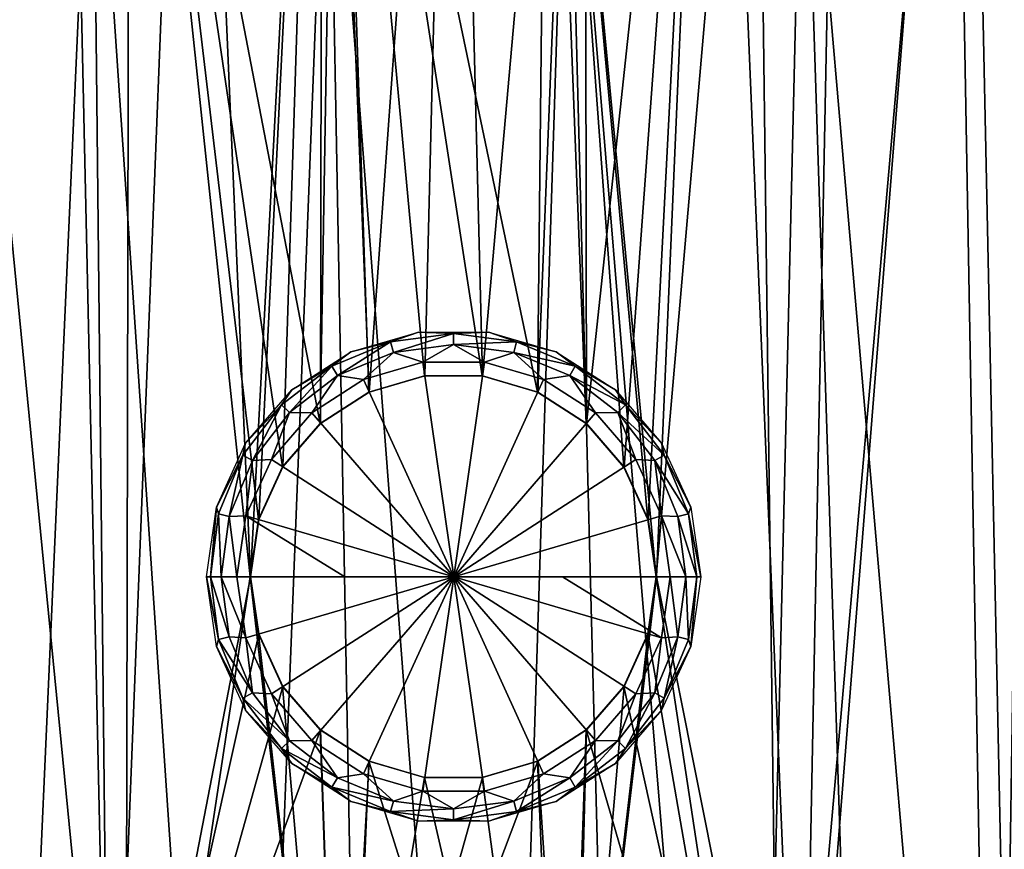
# Model space of a CAD drawing. Units: millimetres. Extents: x -55 to -7, y 385 to 552.
# Drawn here: x -37 to -23, y 530 to 541 of the extents above; entities that cross this region are included whole.
import ezdxf

# ---------------------------------------------------------------- set-up
doc = ezdxf.new("R2010")
doc.units = ezdxf.units.MM
doc.header["$LTSCALE"] = 41.718519
for name, color, linetype in [('16', 7, 'CONTINUOUS'), ('17', 7, 'CONTINUOUS'), ('27', 7, 'CONTINUOUS'), ('28', 7, 'CONTINUOUS'), ('29', 7, 'CONTINUOUS'), ('43', 7, 'CONTINUOUS'), ('44', 7, 'CONTINUOUS'), ('45', 7, 'CONTINUOUS'), ('46', 7, 'CONTINUOUS')]:
    doc.layers.add(name, color=color, linetype=linetype)

msp = doc.modelspace()

# ---------------------------------------------------------------- linework, layer by layer
at = {"layer": '16', "linetype": 'Continuous'}
for points in [[(-35.639, 545.445, -111.579), (-38.678, 545.445, -112.718), (-36.98, 515.504, -111.728), (-35.639, 545.445, -111.579)], [(-35.319, 515.504, -111.224), (-35.639, 545.445, -111.579), (-36.98, 515.504, -111.728), (-35.319, 515.504, -111.224)], [(-32.447, 545.445, -110.997), (-35.639, 545.445, -111.579), (-33.618, 515.504, -110.878), (-32.447, 545.445, -110.997)], [(-33.618, 515.504, -110.878), (-35.639, 545.445, -111.579), (-35.319, 515.504, -111.224), (-33.618, 515.504, -110.878)], [(-31.892, 515.504, -110.693), (-32.447, 545.445, -110.997), (-33.618, 515.504, -110.878), (-31.892, 515.504, -110.693)], [(-29.203, 545.445, -110.989), (-32.447, 545.445, -110.997), (-30.156, 515.504, -110.67), (-29.203, 545.445, -110.989)], [(-30.156, 515.504, -110.67), (-32.447, 545.445, -110.997), (-31.892, 515.504, -110.693), (-30.156, 515.504, -110.67)], [(-28.425, 515.504, -110.81), (-29.203, 545.445, -110.989), (-30.156, 515.504, -110.67), (-28.425, 515.504, -110.81)], [(-26.009, 545.445, -111.557), (-29.203, 545.445, -110.989), (-26.716, 515.504, -111.112), (-26.009, 545.445, -111.557)], [(-26.716, 515.504, -111.112), (-29.203, 545.445, -110.989), (-28.425, 515.504, -110.81), (-26.716, 515.504, -111.112)], [(-25.042, 515.504, -111.573), (-26.009, 545.445, -111.557), (-26.716, 515.504, -111.112), (-25.042, 515.504, -111.573)], [(-22.965, 545.445, -112.682), (-26.009, 545.445, -111.557), (-23.419, 515.504, -112.189), (-22.965, 545.445, -112.682)], [(-23.419, 515.504, -112.189), (-26.009, 545.445, -111.557), (-25.042, 515.504, -111.573), (-23.419, 515.504, -112.189)], [(-21.86, 515.504, -112.955), (-22.965, 545.445, -112.682), (-23.419, 515.504, -112.189), (-21.86, 515.504, -112.955)]]:
    msp.add_3dface(points, dxfattribs=at)
at = {"layer": '17', "linetype": 'Continuous'}
for points in [[(-35.4, 523.644, -146.992), (-38.322, 523.178, -145.971), (-36.023, 551.78, -146.563), (-35.4, 523.644, -146.992)], [(-36.023, 551.78, -146.563), (-38.322, 523.178, -145.971), (-37.705, 551.763, -145.965), (-36.023, 551.78, -146.563)], [(-34.29, 551.794, -146.993), (-35.4, 523.644, -146.992), (-36.023, 551.78, -146.563), (-34.29, 551.794, -146.993)], [(-35.4, 523.644, -146.992), (-34.29, 551.794, -146.993), (-33.498, 533.5, -147.292), (-35.4, 523.644, -146.992)], [(-34.29, 551.794, -146.993), (-32.525, 551.802, -147.25), (-33.498, 533.5, -147.292), (-34.29, 551.794, -146.993)], [(-33.498, 533.5, -147.292), (-32.525, 551.802, -147.25), (-33.386, 534.275, -147.301), (-33.498, 533.5, -147.292)], [(-33.386, 534.275, -147.301), (-32.525, 551.802, -147.25), (-33.06, 534.988, -147.339), (-33.386, 534.275, -147.301)], [(-33.06, 534.988, -147.339), (-32.525, 551.802, -147.25), (-32.549, 535.578, -147.39), (-33.06, 534.988, -147.339)], [(-32.549, 535.578, -147.39), (-32.525, 551.802, -147.25), (-31.89, 536.001, -147.438), (-32.549, 535.578, -147.39)], [(-32.525, 551.802, -147.25), (-30.747, 551.804, -147.334), (-31.89, 536.001, -147.438), (-32.525, 551.802, -147.25)], [(-31.89, 536.001, -147.438), (-30.747, 551.804, -147.334), (-31.138, 536.222, -147.466), (-31.89, 536.001, -147.438)], [(-31.138, 536.222, -147.466), (-30.747, 551.804, -147.334), (-30.356, 536.222, -147.465), (-31.138, 536.222, -147.466)], [(-30.747, 551.804, -147.334), (-28.97, 551.802, -147.243), (-30.356, 536.222, -147.465), (-30.747, 551.804, -147.334)], [(-30.356, 536.222, -147.465), (-28.97, 551.802, -147.243), (-29.604, 536.001, -147.434), (-30.356, 536.222, -147.465)], [(-29.604, 536.001, -147.434), (-28.97, 551.802, -147.243), (-28.946, 535.578, -147.383), (-29.604, 536.001, -147.434)], [(-28.97, 551.802, -147.243), (-27.206, 551.794, -146.978), (-28.946, 535.578, -147.383), (-28.97, 551.802, -147.243)], [(-28.946, 535.578, -147.383), (-27.206, 551.794, -146.978), (-28.434, 534.987, -147.329), (-28.946, 535.578, -147.383)], [(-28.434, 534.987, -147.329), (-27.206, 551.794, -146.978), (-28.109, 534.275, -147.291), (-28.434, 534.987, -147.329)], [(-27.206, 551.794, -146.978), (-27.998, 533.5, -147.281), (-28.109, 534.275, -147.291), (-27.206, 551.794, -146.978)], [(-27.206, 551.794, -146.978), (-26.032, 523.636, -146.956), (-27.998, 533.5, -147.281), (-27.206, 551.794, -146.978)], [(-25.475, 551.78, -146.541), (-26.032, 523.636, -146.956), (-27.206, 551.794, -146.978), (-25.475, 551.78, -146.541)], [(-23.795, 551.763, -145.937), (-26.032, 523.636, -146.956), (-25.475, 551.78, -146.541), (-23.795, 551.763, -145.937)], [(-23.192, 523.181, -145.947), (-26.032, 523.636, -146.956), (-23.795, 551.763, -145.937), (-23.192, 523.181, -145.947)], [(-22.183, 551.741, -145.171), (-23.192, 523.181, -145.947), (-23.795, 551.763, -145.937), (-22.183, 551.741, -145.171)], [(-33.386, 532.725, -147.315), (-35.4, 523.644, -146.992), (-33.498, 533.5, -147.292), (-33.386, 532.725, -147.315)], [(-26.032, 523.636, -146.956), (-29.141, 523.882, -147.504), (-27.998, 533.5, -147.281), (-26.032, 523.636, -146.956)], [(-27.998, 533.5, -147.281), (-29.141, 523.882, -147.504), (-28.109, 532.724, -147.304), (-27.998, 533.5, -147.281)], [(-33.061, 532.013, -147.365), (-35.4, 523.644, -146.992), (-33.386, 532.725, -147.315), (-33.061, 532.013, -147.365)], [(-28.109, 532.724, -147.304), (-29.141, 523.882, -147.504), (-28.435, 532.012, -147.356), (-28.109, 532.724, -147.304)], [(-32.549, 531.423, -147.427), (-35.4, 523.644, -146.992), (-33.061, 532.013, -147.365), (-32.549, 531.423, -147.427)], [(-28.435, 532.012, -147.356), (-29.141, 523.882, -147.504), (-28.946, 531.422, -147.419), (-28.435, 532.012, -147.356)], [(-32.287, 523.884, -147.516), (-35.4, 523.644, -146.992), (-32.549, 531.423, -147.427), (-32.287, 523.884, -147.516)], [(-31.891, 530.999, -147.482), (-32.287, 523.884, -147.516), (-32.549, 531.423, -147.427), (-31.891, 530.999, -147.482)], [(-28.946, 531.422, -147.419), (-29.141, 523.882, -147.504), (-29.604, 530.999, -147.477), (-28.946, 531.422, -147.419)], [(-29.141, 523.882, -147.504), (-32.287, 523.884, -147.516), (-29.604, 530.999, -147.477), (-29.141, 523.882, -147.504)], [(-29.604, 530.999, -147.477), (-32.287, 523.884, -147.516), (-30.356, 530.778, -147.512), (-29.604, 530.999, -147.477)], [(-31.139, 530.778, -147.514), (-32.287, 523.884, -147.516), (-31.891, 530.999, -147.482), (-31.139, 530.778, -147.514)], [(-30.356, 530.778, -147.512), (-32.287, 523.884, -147.516), (-31.139, 530.778, -147.514), (-30.356, 530.778, -147.512)]]:
    msp.add_3dface(points, dxfattribs=at)
at = {"layer": '27', "linetype": 'Continuous'}
for points in [[(-38.027, 521.845, -143.848), (-35.192, 522.348, -144.922), (-37.81, 549.017, -143.425), (-38.027, 521.845, -143.848)], [(-37.81, 549.017, -143.425), (-35.192, 522.348, -144.922), (-35.14, 549.017, -144.453), (-37.81, 549.017, -143.425)], [(-35.192, 522.348, -144.922), (-33.502, 533.5, -145.102), (-35.14, 549.017, -144.453), (-35.192, 522.348, -144.922)], [(-33.502, 533.5, -145.102), (-33.39, 534.275, -145.107), (-35.14, 549.017, -144.453), (-33.502, 533.5, -145.102)], [(-33.065, 534.988, -145.144), (-32.553, 535.578, -145.198), (-35.14, 549.017, -144.453), (-33.065, 534.988, -145.144)], [(-35.14, 549.017, -144.453), (-32.553, 535.578, -145.198), (-32.328, 549.017, -144.986), (-35.14, 549.017, -144.453)], [(-33.39, 534.275, -145.107), (-33.065, 534.988, -145.144), (-35.14, 549.017, -144.453), (-33.39, 534.275, -145.107)], [(-32.553, 535.578, -145.198), (-31.895, 536.001, -145.25), (-32.328, 549.017, -144.986), (-32.553, 535.578, -145.198)], [(-30.36, 536.222, -145.279), (-29.608, 536.001, -145.245), (-32.328, 549.017, -144.986), (-30.36, 536.222, -145.279)], [(-32.328, 549.017, -144.986), (-29.608, 536.001, -145.245), (-29.467, 549.017, -145.007), (-32.328, 549.017, -144.986)], [(-31.143, 536.222, -145.281), (-30.36, 536.222, -145.279), (-32.328, 549.017, -144.986), (-31.143, 536.222, -145.281)], [(-31.895, 536.001, -145.25), (-31.143, 536.222, -145.281), (-32.328, 549.017, -144.986), (-31.895, 536.001, -145.25)], [(-29.608, 536.001, -145.245), (-28.95, 535.578, -145.191), (-29.467, 549.017, -145.007), (-29.608, 536.001, -145.245)], [(-28.114, 534.275, -145.096), (-28.002, 533.5, -145.091), (-29.467, 549.017, -145.007), (-28.114, 534.275, -145.096)], [(-29.467, 549.017, -145.007), (-28.002, 533.5, -145.091), (-26.649, 549.017, -144.514), (-29.467, 549.017, -145.007)], [(-28.439, 534.987, -145.135), (-28.114, 534.275, -145.096), (-29.467, 549.017, -145.007), (-28.439, 534.987, -145.135)], [(-28.95, 535.578, -145.191), (-28.439, 534.987, -145.135), (-29.467, 549.017, -145.007), (-28.95, 535.578, -145.191)], [(-28.002, 533.5, -145.091), (-26.313, 522.348, -144.904), (-26.649, 549.017, -144.514), (-28.002, 533.5, -145.091)], [(-26.649, 549.017, -144.514), (-26.313, 522.348, -144.904), (-23.964, 549.017, -143.525), (-26.649, 549.017, -144.514)], [(-26.313, 522.348, -144.904), (-23.483, 521.845, -143.818), (-23.964, 549.017, -143.525), (-26.313, 522.348, -144.904)], [(-23.964, 549.017, -143.525), (-23.483, 521.845, -143.818), (-21.5, 549.017, -142.07), (-23.964, 549.017, -143.525)], [(-23.483, 521.845, -143.818), (-20.858, 521.093, -142.202), (-21.5, 549.017, -142.07), (-23.483, 521.845, -143.818)], [(-35.192, 522.348, -144.922), (-32.246, 522.6, -145.457), (-33.502, 533.5, -145.102), (-35.192, 522.348, -144.922)], [(-33.502, 533.5, -145.102), (-32.246, 522.6, -145.457), (-33.39, 532.724, -145.135), (-33.502, 533.5, -145.102)], [(-28.114, 532.724, -145.124), (-26.313, 522.348, -144.904), (-28.002, 533.5, -145.091), (-28.114, 532.724, -145.124)], [(-33.39, 532.724, -145.135), (-32.246, 522.6, -145.457), (-33.065, 532.013, -145.197), (-33.39, 532.724, -145.135)], [(-28.439, 532.012, -145.188), (-26.313, 522.348, -144.904), (-28.114, 532.724, -145.124), (-28.439, 532.012, -145.188)], [(-33.065, 532.013, -145.197), (-32.246, 522.6, -145.457), (-32.554, 531.423, -145.271), (-33.065, 532.013, -145.197)], [(-28.95, 531.423, -145.264), (-26.313, 522.348, -144.904), (-28.439, 532.012, -145.188), (-28.95, 531.423, -145.264)], [(-32.554, 531.423, -145.271), (-32.246, 522.6, -145.457), (-31.896, 530.999, -145.338), (-32.554, 531.423, -145.271)], [(-29.607, 530.999, -145.333), (-29.257, 522.6, -145.451), (-28.95, 531.423, -145.264), (-29.607, 530.999, -145.333)], [(-29.257, 522.6, -145.451), (-26.313, 522.348, -144.904), (-28.95, 531.423, -145.264), (-29.257, 522.6, -145.451)], [(-32.246, 522.6, -145.457), (-29.257, 522.6, -145.451), (-31.896, 530.999, -145.338), (-32.246, 522.6, -145.457)], [(-31.896, 530.999, -145.338), (-29.257, 522.6, -145.451), (-31.143, 530.778, -145.376), (-31.896, 530.999, -145.338)], [(-30.36, 530.778, -145.374), (-29.257, 522.6, -145.451), (-29.607, 530.999, -145.333), (-30.36, 530.778, -145.374)], [(-31.143, 530.778, -145.376), (-29.257, 522.6, -145.451), (-30.36, 530.778, -145.374), (-31.143, 530.778, -145.376)]]:
    msp.add_3dface(points, dxfattribs=at)
at = {"layer": '28', "linetype": 'Continuous'}
for points in [[(-31.89, 536.001, -147.438), (-31.143, 536.222, -145.281), (-31.895, 536.001, -145.25), (-31.89, 536.001, -147.438)], [(-31.89, 536.001, -147.438), (-31.138, 536.222, -147.466), (-31.143, 536.222, -145.281), (-31.89, 536.001, -147.438)], [(-31.138, 536.222, -147.466), (-30.36, 536.222, -145.279), (-31.143, 536.222, -145.281), (-31.138, 536.222, -147.466)], [(-31.138, 536.222, -147.466), (-30.356, 536.222, -147.465), (-30.36, 536.222, -145.279), (-31.138, 536.222, -147.466)], [(-30.356, 536.222, -147.465), (-29.608, 536.001, -145.245), (-30.36, 536.222, -145.279), (-30.356, 536.222, -147.465)], [(-30.356, 536.222, -147.465), (-29.604, 536.001, -147.434), (-29.608, 536.001, -145.245), (-30.356, 536.222, -147.465)], [(-32.549, 535.578, -147.39), (-31.895, 536.001, -145.25), (-32.553, 535.578, -145.198), (-32.549, 535.578, -147.39)], [(-32.549, 535.578, -147.39), (-31.89, 536.001, -147.438), (-31.895, 536.001, -145.25), (-32.549, 535.578, -147.39)], [(-29.604, 536.001, -147.434), (-28.95, 535.578, -145.191), (-29.608, 536.001, -145.245), (-29.604, 536.001, -147.434)], [(-29.604, 536.001, -147.434), (-28.946, 535.578, -147.383), (-28.95, 535.578, -145.191), (-29.604, 536.001, -147.434)], [(-33.06, 534.988, -147.339), (-32.549, 535.578, -147.39), (-33.065, 534.988, -145.144), (-33.06, 534.988, -147.339)], [(-32.549, 535.578, -147.39), (-32.553, 535.578, -145.198), (-33.065, 534.988, -145.144), (-32.549, 535.578, -147.39)], [(-28.946, 535.578, -147.383), (-28.439, 534.987, -145.135), (-28.95, 535.578, -145.191), (-28.946, 535.578, -147.383)], [(-28.946, 535.578, -147.383), (-28.434, 534.987, -147.329), (-28.439, 534.987, -145.135), (-28.946, 535.578, -147.383)], [(-33.386, 534.275, -147.301), (-33.06, 534.988, -147.339), (-33.39, 534.275, -145.107), (-33.386, 534.275, -147.301)], [(-33.06, 534.988, -147.339), (-33.065, 534.988, -145.144), (-33.39, 534.275, -145.107), (-33.06, 534.988, -147.339)], [(-28.434, 534.987, -147.329), (-28.114, 534.275, -145.096), (-28.439, 534.987, -145.135), (-28.434, 534.987, -147.329)], [(-28.434, 534.987, -147.329), (-28.109, 534.275, -147.291), (-28.114, 534.275, -145.096), (-28.434, 534.987, -147.329)], [(-33.498, 533.5, -147.292), (-33.386, 534.275, -147.301), (-33.502, 533.5, -145.102), (-33.498, 533.5, -147.292)], [(-33.502, 533.5, -145.102), (-33.386, 534.275, -147.301), (-33.39, 534.275, -145.107), (-33.502, 533.5, -145.102)], [(-28.109, 534.275, -147.291), (-27.998, 533.5, -147.281), (-28.114, 534.275, -145.096), (-28.109, 534.275, -147.291)], [(-27.998, 533.5, -147.281), (-28.002, 533.5, -145.091), (-28.114, 534.275, -145.096), (-27.998, 533.5, -147.281)]]:
    msp.add_3dface(points, dxfattribs=at)
at = {"layer": '29', "linetype": 'Continuous'}
for points in [[(-33.498, 533.5, -147.292), (-33.502, 533.5, -145.102), (-33.39, 532.724, -145.135), (-33.498, 533.5, -147.292)], [(-33.386, 532.725, -147.315), (-33.498, 533.5, -147.292), (-33.39, 532.724, -145.135), (-33.386, 532.725, -147.315)], [(-28.109, 532.724, -147.304), (-28.114, 532.724, -145.124), (-28.002, 533.5, -145.091), (-28.109, 532.724, -147.304)], [(-27.998, 533.5, -147.281), (-28.109, 532.724, -147.304), (-28.002, 533.5, -145.091), (-27.998, 533.5, -147.281)], [(-33.061, 532.013, -147.365), (-33.386, 532.725, -147.315), (-33.39, 532.724, -145.135), (-33.061, 532.013, -147.365)], [(-33.061, 532.013, -147.365), (-33.39, 532.724, -145.135), (-33.065, 532.013, -145.197), (-33.061, 532.013, -147.365)], [(-28.435, 532.012, -147.356), (-28.439, 532.012, -145.188), (-28.114, 532.724, -145.124), (-28.435, 532.012, -147.356)], [(-28.109, 532.724, -147.304), (-28.435, 532.012, -147.356), (-28.114, 532.724, -145.124), (-28.109, 532.724, -147.304)], [(-33.061, 532.013, -147.365), (-33.065, 532.013, -145.197), (-32.554, 531.423, -145.271), (-33.061, 532.013, -147.365)], [(-32.549, 531.423, -147.427), (-33.061, 532.013, -147.365), (-32.554, 531.423, -145.271), (-32.549, 531.423, -147.427)], [(-28.946, 531.422, -147.419), (-28.95, 531.423, -145.264), (-28.439, 532.012, -145.188), (-28.946, 531.422, -147.419)], [(-28.435, 532.012, -147.356), (-28.946, 531.422, -147.419), (-28.439, 532.012, -145.188), (-28.435, 532.012, -147.356)], [(-32.549, 531.423, -147.427), (-32.554, 531.423, -145.271), (-31.896, 530.999, -145.338), (-32.549, 531.423, -147.427)], [(-31.891, 530.999, -147.482), (-32.549, 531.423, -147.427), (-31.896, 530.999, -145.338), (-31.891, 530.999, -147.482)], [(-28.946, 531.422, -147.419), (-29.607, 530.999, -145.333), (-28.95, 531.423, -145.264), (-28.946, 531.422, -147.419)], [(-28.946, 531.422, -147.419), (-29.604, 530.999, -147.477), (-29.607, 530.999, -145.333), (-28.946, 531.422, -147.419)], [(-31.891, 530.999, -147.482), (-31.896, 530.999, -145.338), (-31.143, 530.778, -145.376), (-31.891, 530.999, -147.482)], [(-31.139, 530.778, -147.514), (-31.891, 530.999, -147.482), (-31.143, 530.778, -145.376), (-31.139, 530.778, -147.514)], [(-29.604, 530.999, -147.477), (-30.356, 530.778, -147.512), (-30.36, 530.778, -145.374), (-29.604, 530.999, -147.477)], [(-29.604, 530.999, -147.477), (-30.36, 530.778, -145.374), (-29.607, 530.999, -145.333), (-29.604, 530.999, -147.477)], [(-31.139, 530.778, -147.514), (-31.143, 530.778, -145.376), (-30.36, 530.778, -145.374), (-31.139, 530.778, -147.514)], [(-30.356, 530.778, -147.512), (-31.139, 530.778, -147.514), (-30.36, 530.778, -145.374), (-30.356, 530.778, -147.512)]]:
    msp.add_3dface(points, dxfattribs=at)
at = {"layer": '43', "linetype": 'Continuous'}
for points in [[(-32.139, 536.547, -147.658), (-31.224, 536.816, -147.656), (-31.6, 536.685, -147.881), (-32.139, 536.547, -147.658)], [(-31.6, 536.685, -147.881), (-31.224, 536.816, -147.656), (-30.746, 536.797, -147.879), (-31.6, 536.685, -147.881)], [(-31.6, 536.685, -147.881), (-30.746, 536.797, -147.879), (-31.561, 536.541, -148.058), (-31.6, 536.685, -147.881)], [(-31.561, 536.541, -148.058), (-30.746, 536.797, -147.879), (-30.746, 536.649, -148.056), (-31.561, 536.541, -148.058)], [(-31.224, 536.816, -147.656), (-30.27, 536.816, -147.654), (-30.746, 536.797, -147.879), (-31.224, 536.816, -147.656)], [(-30.746, 536.797, -147.879), (-30.27, 536.816, -147.654), (-29.893, 536.685, -147.877), (-30.746, 536.797, -147.879)], [(-30.746, 536.797, -147.879), (-29.893, 536.685, -147.877), (-30.746, 536.649, -148.056), (-30.746, 536.797, -147.879)], [(-30.27, 536.816, -147.654), (-29.355, 536.547, -147.652), (-29.893, 536.685, -147.877), (-30.27, 536.816, -147.654)], [(-32.395, 536.355, -147.882), (-32.139, 536.547, -147.658), (-31.6, 536.685, -147.881), (-32.395, 536.355, -147.882)], [(-32.395, 536.355, -147.882), (-31.6, 536.685, -147.881), (-32.32, 536.227, -148.059), (-32.395, 536.355, -147.882)], [(-32.32, 536.227, -148.059), (-31.6, 536.685, -147.881), (-31.561, 536.541, -148.058), (-32.32, 536.227, -148.059)], [(-30.746, 536.649, -148.056), (-29.893, 536.685, -147.877), (-29.931, 536.541, -148.054), (-30.746, 536.649, -148.056)], [(-29.893, 536.685, -147.877), (-29.098, 536.355, -147.876), (-29.931, 536.541, -148.054), (-29.893, 536.685, -147.877)], [(-29.893, 536.685, -147.877), (-29.355, 536.547, -147.652), (-29.098, 536.355, -147.876), (-29.893, 536.685, -147.877)], [(-32.941, 536.032, -147.659), (-32.139, 536.547, -147.658), (-32.395, 536.355, -147.882), (-32.941, 536.032, -147.659)], [(-32.32, 536.227, -148.059), (-31.561, 536.541, -148.058), (-31.966, 536.172, -148.15), (-32.32, 536.227, -148.059)], [(-31.966, 536.172, -148.15), (-31.561, 536.541, -148.058), (-31.164, 536.407, -148.148), (-31.966, 536.172, -148.15)], [(-31.561, 536.541, -148.058), (-30.746, 536.649, -148.056), (-31.164, 536.407, -148.148), (-31.561, 536.541, -148.058)], [(-31.164, 536.407, -148.148), (-30.746, 536.649, -148.056), (-30.328, 536.407, -148.146), (-31.164, 536.407, -148.148)], [(-30.746, 536.649, -148.056), (-29.931, 536.541, -148.054), (-30.328, 536.407, -148.146), (-30.746, 536.649, -148.056)], [(-30.328, 536.407, -148.146), (-29.931, 536.541, -148.054), (-29.526, 536.172, -148.145), (-30.328, 536.407, -148.146)], [(-29.931, 536.541, -148.054), (-29.098, 536.355, -147.876), (-29.172, 536.227, -148.053), (-29.931, 536.541, -148.054)], [(-29.931, 536.541, -148.054), (-29.172, 536.227, -148.053), (-29.526, 536.172, -148.145), (-29.931, 536.541, -148.054)], [(-29.355, 536.547, -147.652), (-28.553, 536.032, -147.651), (-29.098, 536.355, -147.876), (-29.355, 536.547, -147.652)], [(-33.078, 535.831, -147.884), (-32.941, 536.032, -147.659), (-32.395, 536.355, -147.882), (-33.078, 535.831, -147.884)], [(-33.078, 535.831, -147.884), (-32.395, 536.355, -147.882), (-32.973, 535.726, -148.06), (-33.078, 535.831, -147.884)], [(-32.973, 535.726, -148.06), (-32.395, 536.355, -147.882), (-32.32, 536.227, -148.059), (-32.973, 535.726, -148.06)], [(-29.098, 536.355, -147.876), (-28.415, 535.831, -147.874), (-29.172, 536.227, -148.053), (-29.098, 536.355, -147.876)], [(-29.098, 536.355, -147.876), (-28.553, 536.032, -147.651), (-28.415, 535.831, -147.874), (-29.098, 536.355, -147.876)], [(-32.973, 535.726, -148.06), (-32.32, 536.227, -148.059), (-32.669, 535.72, -148.151), (-32.973, 535.726, -148.06)], [(-32.669, 535.72, -148.151), (-32.32, 536.227, -148.059), (-31.966, 536.172, -148.15), (-32.669, 535.72, -148.151)], [(-29.526, 536.172, -148.145), (-29.172, 536.227, -148.053), (-28.823, 535.72, -148.143), (-29.526, 536.172, -148.145)], [(-29.172, 536.227, -148.053), (-28.415, 535.831, -147.874), (-28.52, 535.726, -148.051), (-29.172, 536.227, -148.053)], [(-29.172, 536.227, -148.053), (-28.52, 535.726, -148.051), (-28.823, 535.72, -148.143), (-29.172, 536.227, -148.053)], [(-33.565, 535.311, -147.661), (-32.941, 536.032, -147.659), (-33.078, 535.831, -147.884), (-33.565, 535.311, -147.661)], [(-28.553, 536.032, -147.651), (-27.929, 535.311, -147.649), (-28.415, 535.831, -147.874), (-28.553, 536.032, -147.651)], [(-33.602, 535.148, -147.885), (-33.565, 535.311, -147.661), (-33.078, 535.831, -147.884), (-33.602, 535.148, -147.885)], [(-33.602, 535.148, -147.885), (-33.078, 535.831, -147.884), (-33.473, 535.074, -148.061), (-33.602, 535.148, -147.885)], [(-33.473, 535.074, -148.061), (-33.078, 535.831, -147.884), (-32.973, 535.726, -148.06), (-33.473, 535.074, -148.061)], [(-33.473, 535.074, -148.061), (-32.973, 535.726, -148.06), (-33.217, 535.088, -148.152), (-33.473, 535.074, -148.061)], [(-33.217, 535.088, -148.152), (-32.973, 535.726, -148.06), (-32.669, 535.72, -148.151), (-33.217, 535.088, -148.152)], [(-28.823, 535.72, -148.143), (-28.52, 535.726, -148.051), (-28.275, 535.088, -148.142), (-28.823, 535.72, -148.143)], [(-28.415, 535.831, -147.874), (-27.891, 535.148, -147.873), (-28.52, 535.726, -148.051), (-28.415, 535.831, -147.874)], [(-28.52, 535.726, -148.051), (-27.891, 535.148, -147.873), (-28.019, 535.074, -148.05), (-28.52, 535.726, -148.051)], [(-28.52, 535.726, -148.051), (-28.019, 535.074, -148.05), (-28.275, 535.088, -148.142), (-28.52, 535.726, -148.051)], [(-28.415, 535.831, -147.874), (-27.929, 535.311, -147.649), (-27.891, 535.148, -147.873), (-28.415, 535.831, -147.874)], [(-33.961, 534.444, -147.661), (-33.565, 535.311, -147.661), (-33.602, 535.148, -147.885), (-33.961, 534.444, -147.661)], [(-27.929, 535.311, -147.649), (-27.533, 534.444, -147.648), (-27.891, 535.148, -147.873), (-27.929, 535.311, -147.649)], [(-33.931, 534.353, -147.886), (-33.961, 534.444, -147.661), (-33.602, 535.148, -147.885), (-33.931, 534.353, -147.886)], [(-33.931, 534.353, -147.886), (-33.602, 535.148, -147.885), (-33.787, 534.315, -148.062), (-33.931, 534.353, -147.886)], [(-33.787, 534.315, -148.062), (-33.602, 535.148, -147.885), (-33.473, 535.074, -148.061), (-33.787, 534.315, -148.062)], [(-33.787, 534.315, -148.062), (-33.473, 535.074, -148.061), (-33.564, 534.327, -148.153), (-33.787, 534.315, -148.062)], [(-33.564, 534.327, -148.153), (-33.473, 535.074, -148.061), (-33.217, 535.088, -148.152), (-33.564, 534.327, -148.153)], [(-28.275, 535.088, -148.142), (-28.019, 535.074, -148.05), (-27.928, 534.327, -148.142), (-28.275, 535.088, -148.142)], [(-27.891, 535.148, -147.873), (-27.562, 534.353, -147.873), (-28.019, 535.074, -148.05), (-27.891, 535.148, -147.873)], [(-28.019, 535.074, -148.05), (-27.562, 534.353, -147.873), (-27.705, 534.315, -148.05), (-28.019, 535.074, -148.05)], [(-28.019, 535.074, -148.05), (-27.705, 534.315, -148.05), (-27.928, 534.327, -148.142), (-28.019, 535.074, -148.05)], [(-27.891, 535.148, -147.873), (-27.533, 534.444, -147.648), (-27.562, 534.353, -147.873), (-27.891, 535.148, -147.873)], [(-34.097, 533.5, -147.662), (-33.961, 534.444, -147.661), (-34.043, 533.5, -147.886), (-34.097, 533.5, -147.662)], [(-34.043, 533.5, -147.886), (-33.961, 534.444, -147.661), (-33.931, 534.353, -147.886), (-34.043, 533.5, -147.886)], [(-27.533, 534.444, -147.648), (-27.397, 533.5, -147.648), (-27.562, 534.353, -147.873), (-27.533, 534.444, -147.648)], [(-34.043, 533.5, -147.886), (-33.931, 534.353, -147.886), (-33.895, 533.5, -148.062), (-34.043, 533.5, -147.886)], [(-33.895, 533.5, -148.062), (-33.931, 534.353, -147.886), (-33.787, 534.315, -148.062), (-33.895, 533.5, -148.062)], [(-33.895, 533.5, -148.062), (-33.787, 534.315, -148.062), (-33.683, 533.5, -148.153), (-33.895, 533.5, -148.062)], [(-33.683, 533.5, -148.153), (-33.787, 534.315, -148.062), (-33.564, 534.327, -148.153), (-33.683, 533.5, -148.153)], [(-27.705, 534.315, -148.05), (-27.597, 533.5, -148.05), (-27.928, 534.327, -148.142), (-27.705, 534.315, -148.05)], [(-27.597, 533.5, -148.05), (-27.809, 533.5, -148.141), (-27.928, 534.327, -148.142), (-27.597, 533.5, -148.05)], [(-27.562, 534.353, -147.873), (-27.449, 533.5, -147.872), (-27.705, 534.315, -148.05), (-27.562, 534.353, -147.873)], [(-27.449, 533.5, -147.872), (-27.597, 533.5, -148.05), (-27.705, 534.315, -148.05), (-27.449, 533.5, -147.872)], [(-27.562, 534.353, -147.873), (-27.397, 533.5, -147.648), (-27.449, 533.5, -147.872), (-27.562, 534.353, -147.873)]]:
    msp.add_3dface(points, dxfattribs=at)
at = {"layer": '44', "linetype": 'Continuous'}
for points in [[(-31.966, 536.172, -148.15), (-31.164, 536.407, -148.148), (-30.745, 533.5, -148.405), (-31.966, 536.172, -148.15)], [(-31.164, 536.407, -148.148), (-30.328, 536.407, -148.146), (-30.745, 533.5, -148.405), (-31.164, 536.407, -148.148)], [(-30.328, 536.407, -148.146), (-29.526, 536.172, -148.145), (-30.745, 533.5, -148.405), (-30.328, 536.407, -148.146)], [(-32.669, 535.72, -148.151), (-31.966, 536.172, -148.15), (-30.745, 533.5, -148.405), (-32.669, 535.72, -148.151)], [(-29.526, 536.172, -148.145), (-28.823, 535.72, -148.143), (-30.745, 533.5, -148.405), (-29.526, 536.172, -148.145)], [(-33.217, 535.088, -148.152), (-32.669, 535.72, -148.151), (-30.745, 533.5, -148.405), (-33.217, 535.088, -148.152)], [(-28.823, 535.72, -148.143), (-28.275, 535.088, -148.142), (-30.745, 533.5, -148.405), (-28.823, 535.72, -148.143)], [(-33.564, 534.327, -148.153), (-33.217, 535.088, -148.152), (-30.745, 533.5, -148.405), (-33.564, 534.327, -148.153)], [(-28.275, 535.088, -148.142), (-27.928, 534.327, -148.142), (-30.745, 533.5, -148.405), (-28.275, 535.088, -148.142)], [(-33.683, 533.5, -148.153), (-33.564, 534.327, -148.153), (-32.22, 533.5, -148.343), (-33.683, 533.5, -148.153)], [(-33.564, 534.327, -148.153), (-30.745, 533.5, -148.405), (-32.22, 533.5, -148.343), (-33.564, 534.327, -148.153)], [(-27.928, 534.327, -148.142), (-27.809, 533.5, -148.141), (-30.745, 533.5, -148.405), (-27.928, 534.327, -148.142)], [(-30.745, 533.5, -148.405), (-27.809, 533.5, -148.141), (-29.271, 533.5, -148.337), (-30.745, 533.5, -148.405)]]:
    msp.add_3dface(points, dxfattribs=at)
at = {"layer": '45', "linetype": 'Continuous'}
for points in [[(-34.097, 533.5, -147.662), (-34.043, 533.5, -147.886), (-33.931, 532.647, -147.886), (-34.097, 533.5, -147.662)], [(-34.097, 533.5, -147.662), (-33.931, 532.647, -147.886), (-33.961, 532.556, -147.661), (-34.097, 533.5, -147.662)], [(-34.043, 533.5, -147.886), (-33.895, 533.5, -148.062), (-33.787, 532.685, -148.062), (-34.043, 533.5, -147.886)], [(-33.931, 532.647, -147.886), (-34.043, 533.5, -147.886), (-33.787, 532.685, -148.062), (-33.931, 532.647, -147.886)], [(-33.895, 533.5, -148.062), (-33.683, 533.5, -148.153), (-33.564, 532.673, -148.153), (-33.895, 533.5, -148.062)], [(-33.787, 532.685, -148.062), (-33.895, 533.5, -148.062), (-33.564, 532.673, -148.153), (-33.787, 532.685, -148.062)], [(-27.809, 533.5, -148.141), (-27.705, 532.685, -148.05), (-27.928, 532.673, -148.142), (-27.809, 533.5, -148.141)], [(-27.809, 533.5, -148.141), (-27.597, 533.5, -148.05), (-27.705, 532.685, -148.05), (-27.809, 533.5, -148.141)], [(-27.597, 533.5, -148.05), (-27.562, 532.647, -147.873), (-27.705, 532.685, -148.05), (-27.597, 533.5, -148.05)], [(-27.597, 533.5, -148.05), (-27.449, 533.5, -147.872), (-27.562, 532.647, -147.873), (-27.597, 533.5, -148.05)], [(-27.562, 532.647, -147.873), (-27.449, 533.5, -147.872), (-27.533, 532.556, -147.648), (-27.562, 532.647, -147.873)], [(-27.449, 533.5, -147.872), (-27.397, 533.5, -147.648), (-27.533, 532.556, -147.648), (-27.449, 533.5, -147.872)], [(-33.473, 531.926, -148.061), (-33.931, 532.647, -147.886), (-33.787, 532.685, -148.062), (-33.473, 531.926, -148.061)], [(-33.473, 531.926, -148.061), (-33.787, 532.685, -148.062), (-33.564, 532.673, -148.153), (-33.473, 531.926, -148.061)], [(-33.217, 531.912, -148.152), (-33.473, 531.926, -148.061), (-33.564, 532.673, -148.153), (-33.217, 531.912, -148.152)], [(-27.928, 532.673, -148.142), (-28.019, 531.926, -148.05), (-28.275, 531.912, -148.142), (-27.928, 532.673, -148.142)], [(-27.705, 532.685, -148.05), (-27.891, 531.852, -147.873), (-28.019, 531.926, -148.05), (-27.705, 532.685, -148.05)], [(-27.705, 532.685, -148.05), (-28.019, 531.926, -148.05), (-27.928, 532.673, -148.142), (-27.705, 532.685, -148.05)], [(-27.562, 532.647, -147.873), (-27.891, 531.852, -147.873), (-27.705, 532.685, -148.05), (-27.562, 532.647, -147.873)], [(-33.931, 532.647, -147.886), (-33.602, 531.852, -147.885), (-33.961, 532.556, -147.661), (-33.931, 532.647, -147.886)], [(-33.961, 532.556, -147.661), (-33.602, 531.852, -147.885), (-33.565, 531.689, -147.661), (-33.961, 532.556, -147.661)], [(-33.602, 531.852, -147.885), (-33.931, 532.647, -147.886), (-33.473, 531.926, -148.061), (-33.602, 531.852, -147.885)], [(-27.929, 531.689, -147.649), (-27.891, 531.852, -147.873), (-27.533, 532.556, -147.648), (-27.929, 531.689, -147.649)], [(-27.891, 531.852, -147.873), (-27.562, 532.647, -147.873), (-27.533, 532.556, -147.648), (-27.891, 531.852, -147.873)], [(-32.973, 531.274, -148.06), (-33.602, 531.852, -147.885), (-33.473, 531.926, -148.061), (-32.973, 531.274, -148.06)], [(-33.602, 531.852, -147.885), (-33.078, 531.169, -147.884), (-33.565, 531.689, -147.661), (-33.602, 531.852, -147.885)], [(-33.078, 531.169, -147.884), (-33.602, 531.852, -147.885), (-32.973, 531.274, -148.06), (-33.078, 531.169, -147.884)], [(-32.973, 531.274, -148.06), (-33.473, 531.926, -148.061), (-33.217, 531.912, -148.152), (-32.973, 531.274, -148.06)], [(-32.669, 531.28, -148.151), (-32.973, 531.274, -148.06), (-33.217, 531.912, -148.152), (-32.669, 531.28, -148.151)], [(-28.275, 531.912, -148.142), (-28.52, 531.274, -148.051), (-28.823, 531.28, -148.143), (-28.275, 531.912, -148.142)], [(-28.019, 531.926, -148.05), (-28.415, 531.169, -147.874), (-28.52, 531.274, -148.051), (-28.019, 531.926, -148.05)], [(-28.019, 531.926, -148.05), (-28.52, 531.274, -148.051), (-28.275, 531.912, -148.142), (-28.019, 531.926, -148.05)], [(-27.891, 531.852, -147.873), (-28.415, 531.169, -147.874), (-28.019, 531.926, -148.05), (-27.891, 531.852, -147.873)], [(-28.415, 531.169, -147.874), (-27.891, 531.852, -147.873), (-27.929, 531.689, -147.649), (-28.415, 531.169, -147.874)], [(-33.565, 531.689, -147.661), (-33.078, 531.169, -147.884), (-32.941, 530.968, -147.659), (-33.565, 531.689, -147.661)], [(-28.553, 530.968, -147.651), (-28.415, 531.169, -147.874), (-27.929, 531.689, -147.649), (-28.553, 530.968, -147.651)], [(-32.32, 530.773, -148.059), (-33.078, 531.169, -147.884), (-32.973, 531.274, -148.06), (-32.32, 530.773, -148.059)], [(-32.32, 530.773, -148.059), (-32.973, 531.274, -148.06), (-32.669, 531.28, -148.151), (-32.32, 530.773, -148.059)], [(-31.966, 530.828, -148.15), (-32.32, 530.773, -148.059), (-32.669, 531.28, -148.151), (-31.966, 530.828, -148.15)], [(-28.823, 531.28, -148.143), (-29.172, 530.773, -148.053), (-29.526, 530.828, -148.145), (-28.823, 531.28, -148.143)], [(-28.52, 531.274, -148.051), (-29.172, 530.773, -148.053), (-28.823, 531.28, -148.143), (-28.52, 531.274, -148.051)], [(-28.52, 531.274, -148.051), (-29.098, 530.645, -147.876), (-29.172, 530.773, -148.053), (-28.52, 531.274, -148.051)], [(-28.415, 531.169, -147.874), (-29.098, 530.645, -147.876), (-28.52, 531.274, -148.051), (-28.415, 531.169, -147.874)], [(-33.078, 531.169, -147.884), (-32.395, 530.645, -147.882), (-32.941, 530.968, -147.659), (-33.078, 531.169, -147.884)], [(-32.395, 530.645, -147.882), (-33.078, 531.169, -147.884), (-32.32, 530.773, -148.059), (-32.395, 530.645, -147.882)], [(-29.098, 530.645, -147.876), (-28.415, 531.169, -147.874), (-28.553, 530.968, -147.651), (-29.098, 530.645, -147.876)], [(-32.941, 530.968, -147.659), (-32.395, 530.645, -147.882), (-32.139, 530.453, -147.658), (-32.941, 530.968, -147.659)], [(-29.355, 530.453, -147.652), (-29.098, 530.645, -147.876), (-28.553, 530.968, -147.651), (-29.355, 530.453, -147.652)], [(-31.561, 530.459, -148.058), (-32.32, 530.773, -148.059), (-31.966, 530.828, -148.15), (-31.561, 530.459, -148.058)], [(-31.164, 530.593, -148.148), (-31.561, 530.459, -148.058), (-31.966, 530.828, -148.15), (-31.164, 530.593, -148.148)], [(-29.526, 530.828, -148.145), (-29.931, 530.459, -148.054), (-30.328, 530.593, -148.146), (-29.526, 530.828, -148.145)], [(-29.172, 530.773, -148.053), (-29.931, 530.459, -148.054), (-29.526, 530.828, -148.145), (-29.172, 530.773, -148.053)], [(-31.561, 530.459, -148.058), (-32.395, 530.645, -147.882), (-32.32, 530.773, -148.059), (-31.561, 530.459, -148.058)], [(-29.172, 530.773, -148.053), (-29.893, 530.315, -147.877), (-29.931, 530.459, -148.054), (-29.172, 530.773, -148.053)], [(-29.098, 530.645, -147.876), (-29.893, 530.315, -147.877), (-29.172, 530.773, -148.053), (-29.098, 530.645, -147.876)], [(-32.395, 530.645, -147.882), (-31.6, 530.315, -147.881), (-32.139, 530.453, -147.658), (-32.395, 530.645, -147.882)], [(-31.6, 530.315, -147.881), (-32.395, 530.645, -147.882), (-31.561, 530.459, -148.058), (-31.6, 530.315, -147.881)], [(-30.746, 530.351, -148.056), (-31.561, 530.459, -148.058), (-31.164, 530.593, -148.148), (-30.746, 530.351, -148.056)], [(-30.328, 530.593, -148.146), (-30.746, 530.351, -148.056), (-31.164, 530.593, -148.148), (-30.328, 530.593, -148.146)], [(-29.931, 530.459, -148.054), (-30.746, 530.351, -148.056), (-30.328, 530.593, -148.146), (-29.931, 530.459, -148.054)], [(-29.893, 530.315, -147.877), (-29.098, 530.645, -147.876), (-29.355, 530.453, -147.652), (-29.893, 530.315, -147.877)], [(-32.139, 530.453, -147.658), (-31.6, 530.315, -147.881), (-31.224, 530.184, -147.656), (-32.139, 530.453, -147.658)], [(-30.746, 530.351, -148.056), (-31.6, 530.315, -147.881), (-31.561, 530.459, -148.058), (-30.746, 530.351, -148.056)], [(-29.893, 530.315, -147.877), (-30.746, 530.203, -147.879), (-29.931, 530.459, -148.054), (-29.893, 530.315, -147.877)], [(-29.931, 530.459, -148.054), (-30.746, 530.203, -147.879), (-30.746, 530.351, -148.056), (-29.931, 530.459, -148.054)], [(-30.27, 530.184, -147.654), (-29.893, 530.315, -147.877), (-29.355, 530.453, -147.652), (-30.27, 530.184, -147.654)], [(-30.746, 530.203, -147.879), (-31.6, 530.315, -147.881), (-30.746, 530.351, -148.056), (-30.746, 530.203, -147.879)], [(-31.6, 530.315, -147.881), (-30.746, 530.203, -147.879), (-31.224, 530.184, -147.656), (-31.6, 530.315, -147.881)], [(-30.746, 530.203, -147.879), (-29.893, 530.315, -147.877), (-30.27, 530.184, -147.654), (-30.746, 530.203, -147.879)], [(-31.224, 530.184, -147.656), (-30.746, 530.203, -147.879), (-30.27, 530.184, -147.654), (-31.224, 530.184, -147.656)]]:
    msp.add_3dface(points, dxfattribs=at)
at = {"layer": '46', "linetype": 'Continuous'}
for points in [[(-30.745, 533.5, -148.405), (-33.683, 533.5, -148.153), (-32.22, 533.5, -148.343), (-30.745, 533.5, -148.405)], [(-33.683, 533.5, -148.153), (-30.745, 533.5, -148.405), (-33.564, 532.673, -148.153), (-33.683, 533.5, -148.153)], [(-30.745, 533.5, -148.405), (-33.217, 531.912, -148.152), (-33.564, 532.673, -148.153), (-30.745, 533.5, -148.405)], [(-30.745, 533.5, -148.405), (-32.669, 531.28, -148.151), (-33.217, 531.912, -148.152), (-30.745, 533.5, -148.405)], [(-30.745, 533.5, -148.405), (-31.966, 530.828, -148.15), (-32.669, 531.28, -148.151), (-30.745, 533.5, -148.405)], [(-30.745, 533.5, -148.405), (-31.164, 530.593, -148.148), (-31.966, 530.828, -148.15), (-30.745, 533.5, -148.405)], [(-30.745, 533.5, -148.405), (-30.328, 530.593, -148.146), (-31.164, 530.593, -148.148), (-30.745, 533.5, -148.405)], [(-30.745, 533.5, -148.405), (-29.271, 533.5, -148.337), (-27.928, 532.673, -148.142), (-30.745, 533.5, -148.405)], [(-30.745, 533.5, -148.405), (-27.928, 532.673, -148.142), (-28.275, 531.912, -148.142), (-30.745, 533.5, -148.405)], [(-30.745, 533.5, -148.405), (-28.275, 531.912, -148.142), (-28.823, 531.28, -148.143), (-30.745, 533.5, -148.405)], [(-30.745, 533.5, -148.405), (-28.823, 531.28, -148.143), (-29.526, 530.828, -148.145), (-30.745, 533.5, -148.405)], [(-30.745, 533.5, -148.405), (-29.526, 530.828, -148.145), (-30.328, 530.593, -148.146), (-30.745, 533.5, -148.405)], [(-29.271, 533.5, -148.337), (-27.809, 533.5, -148.141), (-27.928, 532.673, -148.142), (-29.271, 533.5, -148.337)]]:
    msp.add_3dface(points, dxfattribs=at)

doc.saveas('drawing.dxf')
